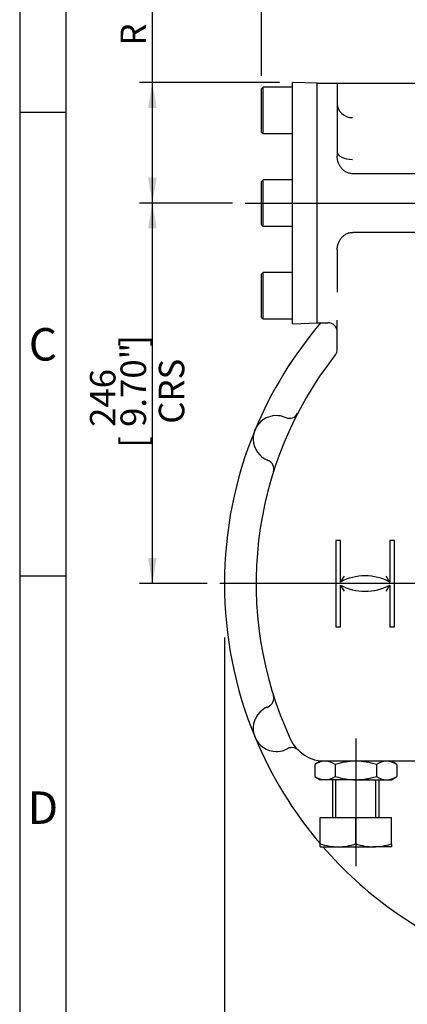
# Model space of a CAD drawing. Units: millimetres. Extents: x 13 to 415, y -119 to 292.
# Drawn here: x 15 to 57, y 102 to 209 of the extents above; entities that cross this region are included whole.
import ezdxf
from ezdxf.enums import TextEntityAlignment as Align
from ezdxf.lldxf.tags import DXFTag

# ---------------------------------------------------------------- set-up
doc = ezdxf.new("R2010")
doc.units = ezdxf.units.MM
for name, color, linetype in [('0845-30N_90D_PIS', 7, 'Continuous'), ('2032659', 7, 'Continuous'), ('Default', 7, 'Continuous'), ('DV3_Default', 7, 'Continuous'), ('HSM30X100ZP', 7, 'Continuous'), ('IW8A362', 7, 'Continuous'), ('LNM30ZP.T', 7, 'Continuous'), ('SCM20X45CF', 7, 'Continuous')]:
    doc.layers.add(name, color=color, linetype=linetype)
doc.styles.add('SEACAD_Arial_Narrow', font='ARIALN.TTF')
doc.styles.add('SEACAD_Solid_Edge_ANSI1_Symbols', font='semeca1.ttf')
tags = doc.linetypes.add('CENTER2', pattern=[28.575, 19.05, -3.175, 3.175, -3.175]).pattern_tags.tags
tags[10:11] = [DXFTag(74, 4), DXFTag(75, 0), DXFTag(340, '0'), DXFTag(46, 0.0), DXFTag(50, 0.0), DXFTag(44, 0.0), DXFTag(45, 0.0)]
tags[8:9] = [DXFTag(74, 4), DXFTag(75, 0), DXFTag(340, '0'), DXFTag(46, 0.0), DXFTag(50, 0.0), DXFTag(44, 0.0), DXFTag(45, 0.0)]
tags[6:7] = [DXFTag(74, 4), DXFTag(75, 0), DXFTag(340, '0'), DXFTag(46, 0.0), DXFTag(50, 0.0), DXFTag(44, 0.0), DXFTag(45, 0.0)]
tags[4:5] = [DXFTag(74, 4), DXFTag(75, 0), DXFTag(340, '0'), DXFTag(46, 0.0), DXFTag(50, 0.0), DXFTag(44, 0.0), DXFTag(45, 0.0)]
doc.dimstyles.new('RG_-_ISO-Dual', dxfattribs={"dimtxt": 2.75, "dimasz": 2.75, "dimexe": 1.375, "dimexo": 1.375, "dimgap": 0.6875, "dimtad": 1, "dimlfac": 6.002401, "dimdsep": 46, "dimtxsty": 'SEACAD_Arial_Narrow', "dimblk1": '_SE_FILLED', "dimblk2": '_SE_FILLED', "dimsah": 1, "dimcen": 1.375, "dimadec": 0, "dimazin": 0, "dimtfac": 0.75, "dimtofl": 0, "dimtmove": 0, "dimatfit": 3, "dimfxl": 1, "dimtolj": 1, "dimarcsym": 0})

# ---------------------------------------------------------------- blocks, each defined once
blk = doc.blocks.new('SEANNOT_GROUP35')
at = {"layer": 'Default', "color": 7, "linetype": 'CENTER2'}
blk.add_line((51.23, 130.95), (51.23, 117.2), dxfattribs=at)
blk = doc.blocks.new('SE7')
at = {"layer": '0845-30N_90D_PIS', "color": 7, "linetype": 'Continuous'}
blk.add_line((49.24, 196.25), (49.23, 196.25), dxfattribs=at)
at = {"layer": '2032659', "color": 7, "linetype": 'Continuous'}
for p, q in [((49.23, 201.66), (47.07, 201.66)), ((49.23, 201.66), (49.23, 201.04)), ((111.57, 201.66), (49.23, 201.66)), ((49.23, 201.04), (49.23, 193.81)), ((109.9, 191.91), (50.9, 191.91)), ((109.9, 185.58), (50.9, 185.58)), ((49.23, 183.68), (49.23, 183.2)), ((49.23, 183.2), (49.23, 182.44)), ((49.23, 182.44), (49.23, 179.12)), ((47.07, 175.83), (48.23, 175.83)), ((49.23, 172.97), (49.23, 176.11)), ((43.54, 165.65), (43.67, 165.6)), ((41.76, 160.98), (41.63, 161.04)), ((49.57, 152.35), (49.07, 152.35)), ((49.07, 152.35), (49.07, 143.02)), ((49.57, 147.85), (49.57, 152.35)), ((54.9, 152.35), (54.9, 147.85)), ((55.4, 152.35), (54.9, 152.35)), ((55.4, 143.02), (55.4, 152.35)), ((49.57, 143.02), (49.57, 147.52)), ((54.9, 147.52), (54.9, 143.02)), ((49.07, 143.02), (49.57, 143.02)), ((54.9, 143.02), (55.4, 143.02)), ((41.63, 134.33), (41.76, 134.38)), ((43.87, 129.86), (43.54, 129.71)), ((61.69, 128.52), (47.95, 128.52))]:
    blk.add_line(p, q, dxfattribs=at)
for centre, radius, start, end in [((80.4, 147.68), 43.33, 139.4503, 157.5), ((48.23, 174.83), 1, 0, 90), ((80.4, 147.68), 39.92, 141.8272, 204.8081), ((48.23, 172.97), 1, 321.8272, 0), ((42.67, 163.31), 2.5, 90.6778, 224.3222), ((42.67, 163.31), 2.5, 69.6345, 90.6778), ((44.07, 166.52), 1, 246.41, 332.5938), ((80.4, 147.68), 43.33, 157.5, 202.5), ((42.67, 163.31), 2.5, 224.3222, 245.3655), ((41.4, 160.05), 1, 342.4062, 68.59), ((52.23, 142.85), 5.67, 61.9275, 118.0725), ((61.5, 140.68), 13.92, 145.8238, 149.0095), ((42.97, 140.68), 13.92, 30.9905, 34.1762), ((52.23, 152.52), 5.67, 241.9275, 298.0725), ((61.5, 154.68), 13.92, 210.9905, 214.1762), ((42.97, 154.68), 13.92, 325.8238, 329.0095), ((41.4, 135.32), 1, 291.41, 17.5938), ((42.67, 132.06), 2.5, 114.6345, 135.6778), ((42.67, 132.06), 2.5, 135.6778, 269.3222), ((80.4, 147.68), 43.33, 202.5, 220.4065), ((47.95, 132.68), 4.17, 204.8081, 270), ((42.67, 132.06), 2.5, 269.3222, 290.3655), ((44.34, 128.98), 1, 92.3448, 118.5011), ((44.34, 128.98), 1, 45.7687, 92.3448), ((80.4, 147.68), 43.33, 220.9751, 247.5)]:
    blk.add_arc(centre, radius, start, end, dxfattribs=at)
for centre, major_axis, ratio, start_param, end_param in [((50.88, 199.48), (1.65, 0), 0.921526, 3.141593, 4.712389), ((50.88, 194.24), (-1.65, 0), 0.471673, 0, 1.570796)]:
    blk.add_ellipse(centre, major_axis=major_axis, ratio=ratio, start_param=start_param, end_param=end_param, dxfattribs=at)
for points, knots in [([(50.9, 191.91), (50.78, 191.91), (50.66, 191.93), (50.48, 191.97), (50.42, 191.99), (50.31, 192.03), (50.26, 192.06), (50.15, 192.11), (50.1, 192.14), (50, 192.21), (49.95, 192.24), (49.81, 192.36), (49.73, 192.44), (49.62, 192.58), (49.59, 192.63), (49.52, 192.73), (49.49, 192.78), (49.44, 192.88), (49.42, 192.93), (49.37, 193.04), (49.35, 193.09), (49.3, 193.25), (49.27, 193.36), (49.24, 193.59), (49.23, 193.7), (49.23, 193.81)], [0, 0, 0, 0, 0.125, 0.125, 0.1875, 0.1875, 0.25, 0.25, 0.3125, 0.3125, 0.375, 0.375, 0.5, 0.5, 0.5625, 0.5625, 0.625, 0.625, 0.6875, 0.6875, 0.75, 0.75, 0.875, 0.875, 1, 1, 1, 1]), ([(49.23, 183.68), (49.23, 183.8), (49.24, 183.91), (49.27, 184.13), (49.3, 184.24), (49.35, 184.4), (49.37, 184.45), (49.41, 184.56), (49.44, 184.61), (49.52, 184.77), (49.58, 184.87), (49.69, 185), (49.73, 185.05), (49.81, 185.13), (49.86, 185.17), (49.95, 185.25), (50, 185.29), (50.09, 185.35), (50.15, 185.38), (50.31, 185.47), (50.42, 185.51), (50.65, 185.57), (50.78, 185.58), (50.9, 185.58)], [0, 0, 0, 0, 0.125, 0.125, 0.25, 0.25, 0.3125, 0.3125, 0.375, 0.375, 0.5, 0.5, 0.5625, 0.5625, 0.625, 0.625, 0.6875, 0.6875, 0.75, 0.75, 0.875, 0.875, 1, 1, 1, 1])]:
    blk.add_open_spline(points, degree=3, knots=knots, dxfattribs=at)
at = {"layer": 'DV3_Default', "color": 7, "linetype": 'CENTER2'}
for p, q in [((39.31, 188.75), (173.5, 188.75)), ((79.94, 147.68), (36.57, 147.68))]:
    blk.add_line(p, q, dxfattribs=at)
at = {"layer": 'HSM30X100ZP', "color": 7, "linetype": 'Continuous'}
for p, q in [((48.73, 126.52), (48.73, 122.44)), ((49.09, 122.44), (49.09, 126.52)), ((53.37, 122.44), (53.37, 126.52)), ((53.73, 122.44), (53.73, 126.52)), ((47.4, 122.44), (51.23, 122.44)), ((47.4, 119.61), (47.4, 122.44)), ((51.23, 122.44), (55.07, 122.44)), ((51.23, 119.61), (51.23, 122.44)), ((55.07, 119.61), (55.07, 122.44)), ((47.4, 119.27), (47.4, 119.61)), ((47.4, 119.27), (49.32, 119.27)), ((49.32, 119.27), (53.15, 119.27)), ((55.07, 119.27), (53.15, 119.27)), ((55.07, 119.61), (55.07, 119.27))]:
    blk.add_line(p, q, dxfattribs=at)
for centre, radius, start, end in [((49.4, 125.27), 6, 250.5356, 269.2083), ((49.25, 125.18), 5.91, 270.6488, 289.6073), ((53.23, 125.27), 6, 250.5356, 269.2083), ((53.08, 125.18), 5.91, 270.6488, 289.6073)]:
    blk.add_arc(centre, radius, start, end, dxfattribs=at)
at = {"layer": 'IW8A362', "color": 7, "linetype": 'Continuous'}
for p, q in [((44.4, 175.73), (44.4, 201.76)), ((47.07, 201.67), (44.4, 201.76)), ((47.07, 175.82), (47.07, 201.67)), ((44.4, 175.73), (47.07, 175.82))]:
    blk.add_line(p, q, dxfattribs=at)
at = {"layer": 'LNM30ZP.T', "color": 7, "linetype": 'Continuous'}
for p, q in [((47.4, 128.52), (46.81, 128.17)), ((46.81, 128.17), (46.81, 126.86)), ((47.91, 128.52), (47.4, 128.52)), ((47.95, 128.52), (47.91, 128.52)), ((49.02, 128.17), (49.02, 126.86)), ((53.45, 128.17), (53.45, 126.86)), ((55.66, 128.17), (55.07, 128.52)), ((55.66, 128.17), (55.66, 126.86)), ((46.81, 126.86), (47.4, 126.52)), ((47.91, 126.52), (47.4, 126.52)), ((51.23, 126.52), (47.91, 126.52)), ((51.23, 126.52), (54.55, 126.52)), ((54.55, 126.52), (55.07, 126.52)), ((55.07, 126.52), (55.66, 126.86))]:
    blk.add_line(p, q, dxfattribs=at)
for centre, radius, start, end in [((47.97, 126.36), 2.16, 91.6546, 122.7297), ((47.83, 126.31), 2.21, 57.6204, 87.9954), ((54.61, 126.36), 2.16, 91.6546, 122.7297), ((54.47, 126.31), 2.21, 57.6204, 87.9954), ((47.99, 128.73), 2.21, 237.6204, 267.9954), ((47.85, 128.68), 2.16, 271.6546, 302.7297), ((54.63, 128.73), 2.21, 237.6204, 267.9954), ((54.49, 128.68), 2.16, 271.6546, 302.7297)]:
    blk.add_arc(centre, radius, start, end, dxfattribs=at)
for points, knots in [([(51.23, 128.52), (51.04, 128.52), (50.86, 128.51), (50.48, 128.48), (50.29, 128.45), (49.74, 128.36), (49.38, 128.28), (49.02, 128.17)], [0, 0, 0, 0, 0.25, 0.25, 0.5, 0.5, 1, 1, 1, 1]), ([(53.45, 128.17), (53.26, 128.23), (53.08, 128.27), (52.72, 128.36), (52.53, 128.4), (51.98, 128.48), (51.61, 128.52), (51.23, 128.52)], [0, 0, 0, 0, 0.25, 0.25, 0.5, 0.5, 1, 1, 1, 1]), ([(49.02, 126.86), (49.38, 126.76), (49.74, 126.67), (50.29, 126.58), (50.48, 126.56), (50.86, 126.52), (51.04, 126.52), (51.23, 126.52)], [0, 0, 0, 0, 0.5, 0.5, 0.75, 0.75, 1, 1, 1, 1]), ([(51.23, 126.52), (51.61, 126.52), (51.98, 126.55), (52.53, 126.64), (52.72, 126.68), (53.08, 126.76), (53.26, 126.81), (53.45, 126.86)], [0, 0, 0, 0, 0.5, 0.5, 0.75, 0.75, 1, 1, 1, 1])]:
    blk.add_open_spline(points, degree=3, knots=knots, dxfattribs=at)
at = {"layer": 'SCM20X45CF', "color": 7, "linetype": 'Continuous'}
for p, q in [((41.23, 201.25), (41.07, 201.08)), ((41.07, 196.41), (41.07, 201.08)), ((41.23, 196.25), (41.23, 201.25)), ((44.4, 201.25), (41.23, 201.25)), ((41.07, 196.41), (41.23, 196.25)), ((41.23, 196.25), (44.4, 196.25)), ((41.23, 191.25), (41.07, 191.08)), ((41.23, 186.25), (41.23, 191.25)), ((44.4, 191.25), (41.23, 191.25)), ((41.07, 186.41), (41.07, 191.08)), ((41.07, 186.41), (41.23, 186.25)), ((41.23, 186.25), (44.4, 186.25)), ((41.23, 181.25), (41.07, 181.08)), ((41.07, 176.41), (41.07, 181.08)), ((41.23, 176.25), (41.23, 181.25)), ((44.4, 181.25), (41.23, 181.25)), ((41.07, 176.41), (41.23, 176.25)), ((41.23, 176.25), (44.4, 176.25))]:
    blk.add_line(p, q, dxfattribs=at)
blk = doc.blocks.new('DMBLK50')
at = {"layer": 'Default', "linetype": 'Continuous'}
for points in [[(43.82, 232.56), (41.07, 232.1), (43.82, 231.64)], [(77.65, 232.56), (77.65, 231.64), (80.4, 232.1)]]:
    blk.add_hatch(color=7, dxfattribs=at).paths.add_polyline_path(points)
at = {"layer": 'Default', "color": 7, "linetype": 'Continuous'}
for p, q in [((41.07, 202.46), (41.07, 233.47)), ((80.4, 197.47), (80.4, 233.47)), ((41.07, 232.1), (80.4, 232.1))]:
    blk.add_line(p, q, dxfattribs=at)
at = {"layer": 'Default', "color": 7, "linetype": 'Continuous', "style": 'SEACAD_Arial_Narrow'}
for s, p in [('236', (57.11, 238.84)), ('[', (54.86, 235.54)), ('9.29"', (57.11, 235.54)), (']', (65.73, 235.54))]:
    blk.add_text(s, height=2.75, dxfattribs=at).set_placement(p, align=Align.TOP_LEFT)
blk = doc.blocks.new('_SE_FILLED')
at = {"color": 0}
blk.add_line((0, 0), (-1, 0), dxfattribs=at)
blk.add_solid([(0, 0), (-1, -0.1665), (-1, 0.1665), (0, 0)], dxfattribs=at)
blk = doc.blocks.new('DMBLK52')
at = {"layer": 'Default', "linetype": 'Continuous'}
for points in [[(28.84, 199.01), (29.76, 199.01), (29.3, 201.76)], [(28.84, 191.5), (29.3, 188.75), (29.76, 191.5)]]:
    blk.add_hatch(color=7, dxfattribs=at).paths.add_polyline_path(points)
at = {"layer": 'Default', "color": 7, "linetype": 'Continuous'}
for p, q in [((29.3, 188.75), (29.3, 222.62)), ((43.02, 201.76), (27.93, 201.76)), ((37.93, 188.75), (27.93, 188.75))]:
    blk.add_line(p, q, dxfattribs=at)
at = {"layer": 'Default', "color": 7, "linetype": 'Continuous', "style": 'SEACAD_Arial_Narrow'}
for s, p in [(']', (25.87, 220.79)), ('3.07"', (25.87, 212.16)), ('78', (22.57, 212.16)), ('[', (25.87, 209.91)), ('R', (25.87, 205.74))]:
    blk.add_text(s, height=2.75, rotation=90, dxfattribs=at).set_placement(p, align=Align.TOP_LEFT)
blk = doc.blocks.new('DMBLK53')
at = {"layer": 'Default', "linetype": 'Continuous'}
for points in [[(28.84, 186), (29.76, 186), (29.3, 188.75)], [(28.84, 150.43), (29.3, 147.68), (29.76, 150.43)]]:
    blk.add_hatch(color=7, dxfattribs=at).paths.add_polyline_path(points)
at = {"layer": 'Default', "color": 7, "linetype": 'Continuous'}
for p, q in [((37.93, 188.75), (27.93, 188.75)), ((29.3, 147.68), (29.3, 188.75)), ((35.19, 147.68), (27.93, 147.68))]:
    blk.add_line(p, q, dxfattribs=at)
at = {"layer": 'Default', "color": 7, "linetype": 'Continuous', "style": 'SEACAD_Arial_Narrow'}
for s, p in [(']', (25.87, 173.22)), ('9.70"', (25.87, 164.59)), ('CRS', (29.99, 164.93)), ('246', (22.57, 164.59)), ('[', (25.87, 162.34))]:
    blk.add_text(s, height=2.75, rotation=90, dxfattribs=at).set_placement(p, align=Align.TOP_LEFT)
blk = doc.blocks.new('DMBLK54')
at = {"layer": 'Default', "linetype": 'Continuous'}
for points in [[(39.82, 91.62), (39.82, 92.54), (37.07, 92.08)], [(120.98, 91.62), (123.73, 92.08), (120.98, 92.54)]]:
    blk.add_hatch(color=7, dxfattribs=at).paths.add_polyline_path(points)
at = {"layer": 'Default', "color": 7, "linetype": 'Continuous'}
for p, q in [((37.07, 141.86), (37.07, 90.7)), ((123.73, 140.93), (123.73, 90.7)), ((37.07, 92.08), (123.73, 92.08))]:
    blk.add_line(p, q, dxfattribs=at)
for s, style, p in [('520', 'SEACAD_Arial_Narrow', (77.91, 98.82)), ('O', 'SEACAD_Solid_Edge_ANSI1_Symbols', (71.64, 97.17)), ('[', 'SEACAD_Arial_Narrow', (75.66, 95.52)), ('20.47"', 'SEACAD_Arial_Narrow', (77.91, 95.52)), (']', 'SEACAD_Arial_Narrow', (88.29, 95.52))]:
    blk.add_text(s, height=2.75, dxfattribs=dict(at, style=style)).set_placement(p, align=Align.TOP_LEFT)
blk = doc.blocks.new('Template_Frame_A3')
at = {"layer": 'Default', "color": 7, "linetype": 'Continuous'}
for p, q in [((15, 292), (15, 5)), ((20, 10), (20, 287)), ((20, 198.5), (15, 198.5)), ((20, 148.5), (15, 148.5))]:
    blk.add_line(p, q, dxfattribs=at)
at = {"layer": 'Default', "char_height": 3.5, "width": 3, "attachment_point": 5}
for s, insert in [('{\\fArial Narrow|b0||i0||c0|p34;\\C7;\\H3.5;\\W1.;C}', (17.5, 173.5)), ('{\\fArial Narrow|b0||i0||c0|p34;\\C7;\\H3.5;\\W1.;D}', (17.5, 123.5))]:
    blk.add_mtext(s, dxfattribs=dict(at, insert=insert))

msp = doc.modelspace()

# ---------------------------------------------------------------- block references
at = {"layer": 'Default', "color": 7}
msp.add_blockref('Template_Frame_A3', (0.0001, 0.0001), dxfattribs=at)
at = {"layer": 'Default'}
for name in ['SE7', 'SEANNOT_GROUP35']:
    msp.add_blockref(name, (0, 0), dxfattribs=at)

# ---------------------------------------------------------------- dimensions: what is measured, and where the dimension line sits
at = {"layer": 'Default', "color": 7, "linetype": 'Continuous'}
dim = msp.add_linear_dim(base=(80.3986, 232.0984), p1=(41.0652, 201.0803), p2=(80.3986, 147.6837), text='\\A1;<>', dimstyle='RG_-_ISO-Dual', override={"dimlfac": 6, "dimpost": '\\X'}, dxfattribs=at)
dim.commit()
dim.dimension.update_dxf_attribs({"geometry": 'DMBLK50', "text_midpoint": (60.7319, 232.0984), "dimtype": 160})
for base, p1, p2, angle, text, override, picture, middle, dimtype in [((29.303, 201.763), (39.3062, 188.747), (44.3986, 201.763), 90, '\\A1;R <>', {"dimdec": 0, "dimlfac": 6, "dimpost": '\\X'}, 'DMBLK52', (29.303, 204.7737), 160), ((29.303, 188.747), (80.3986, 147.6837), (39.3062, 188.747), 90, '\\A1;<>\\XCRS', {"dimdec": 0, "dimlfac": 6, "dimpost": '\\X'}, 'DMBLK53', (29.303, 168.2153), 160), ((123.7319, 92.0787), (37.0652, 147.6837), (123.7319, 147.6837), 0, '\\A1;%%c<>', {"dimlfac": 6, "dimpost": '\\X'}, 'DMBLK54', (80.3986, 92.0787), 161)]:
    dim = msp.add_linear_dim(base=base, p1=p1, p2=p2, angle=angle, text=text, dimstyle='RG_-_ISO-Dual', override=override, dxfattribs=at)
    dim.commit()
    dim.dimension.update_dxf_attribs({"geometry": picture, "text_midpoint": middle, "dimtype": dimtype})

doc.saveas('drawing.dxf')
